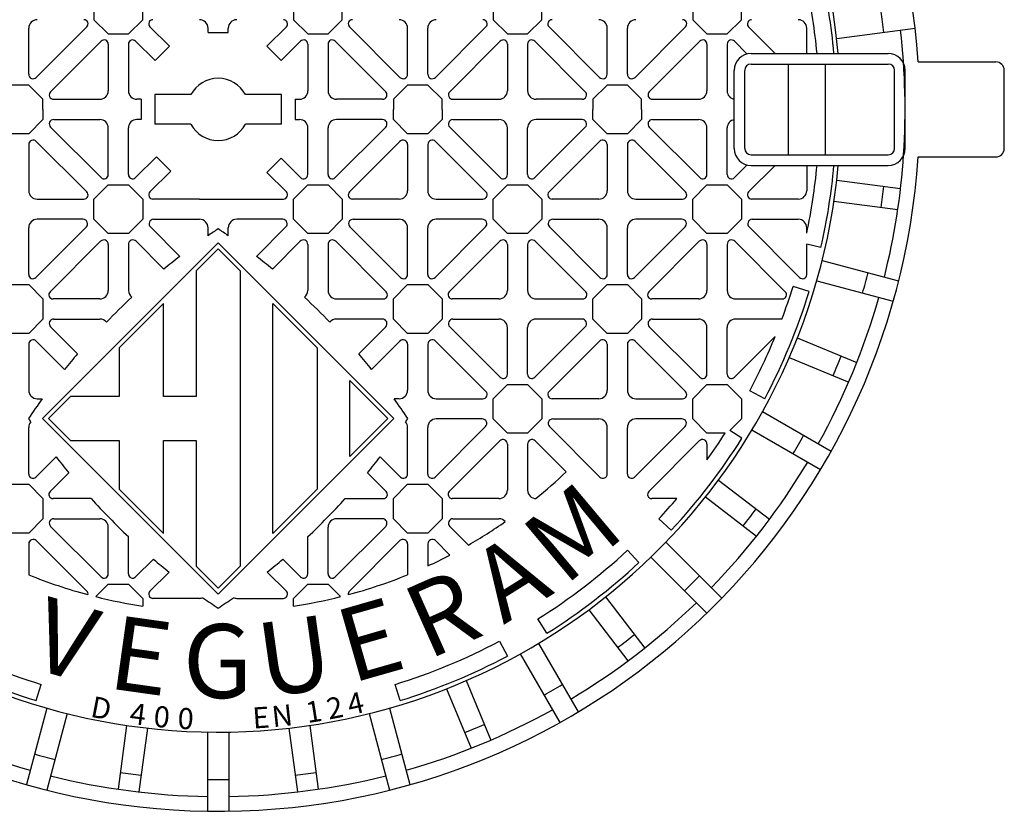
# Model space of a CAD drawing. Units: millimetres. Extents: x 6643.9 to 6656.5, y 3167.9 to 3176.8.
# Drawn here: x 6645.6 to 6646, y 3174.4 to 3174.8 of the extents above; entities that cross this region are included whole.
import ezdxf

# ---------------------------------------------------------------- set-up
doc = ezdxf.new("R2010")
doc.units = ezdxf.units.MM
doc.layers.add('D', color=7, linetype='Continuous')

msp = doc.modelspace()

# ---------------------------------------------------------------- linework, layer by layer
at = {"layer": 'D', "color": 7}
for p, q in [((6645.593068484464, 3174.756145270806), (6645.593068484464, 3174.777485676876)), ((6645.596608557296, 3174.754678924627), (6645.619987953349, 3174.77805832068)), ((6645.658221187748, 3174.769072171845), (6645.649235038913, 3174.77805832068)), ((6645.676154507799, 3174.775530548637), (6645.676154507799, 3174.777485676876)), ((6645.676154507799, 3174.775530548637), (6645.685506947615, 3174.775530548637)), ((6645.685506947615, 3174.775530548637), (6645.685506947615, 3174.777485676876)), ((6645.703440267667, 3174.769072171845), (6645.712426416501, 3174.77805832068)), ((6645.765052898118, 3174.754678924627), (6645.741673502065, 3174.77805832068)), ((6645.768592970951, 3174.756145270806), (6645.768592970951, 3174.777485676876)), ((6645.777945410768, 3174.756145270806), (6645.777945410768, 3174.777485676876)), ((6645.781485483602, 3174.754678924627), (6645.804864879654, 3174.77805832068)), ((6645.85749136127, 3174.754678924627), (6645.834111965218, 3174.77805832068)), ((6645.861031434104, 3174.756145270806), (6645.861031434104, 3174.777485676876)), ((6645.87038387392, 3174.756145270806), (6645.87038387392, 3174.777485676876)), ((6645.873923946754, 3174.754678924627), (6645.897303342806, 3174.77805832068)), ((6645.93885384161, 3174.765754907441), (6645.92655042837, 3174.77805832068)), ((6645.953469897257, 3174.765754907441), (6645.953469897257, 3174.777485676876)), ((6645.96734191784, 3174.772639374628), (6646.003691585054, 3174.777424899104)), ((6645.603221730911, 3174.748065751012), (6645.626601126964, 3174.771445147065)), ((6645.651608014134, 3174.76245899823), (6645.642621865298, 3174.771445147065)), ((6645.710053441282, 3174.76245899823), (6645.719039590116, 3174.771445147065)), ((6645.758439724503, 3174.748065751012), (6645.73506032845, 3174.771445147065)), ((6645.788098657216, 3174.748065751012), (6645.811478053269, 3174.771445147065)), ((6645.850878187655, 3174.748065751012), (6645.827498791603, 3174.771445147065)), ((6645.880537120369, 3174.748065751012), (6645.903916516421, 3174.771445147065)), ((6645.92562749438, 3174.765754907441), (6645.919937254755, 3174.771445147065)), ((6645.629938739639, 3174.770062662628), (6645.629938739639, 3174.748435934657)), ((6645.639284252624, 3174.770062662628), (6645.639284252624, 3174.748435934657)), ((6645.651608014134, 3174.76245899823), (6645.658221187748, 3174.769072171845)), ((6645.703440267667, 3174.769072171845), (6645.710053441282, 3174.76245899823)), ((6645.722377202792, 3174.770062662628), (6645.722377202792, 3174.748435934657)), ((6645.731722715776, 3174.770062662628), (6645.731722715776, 3174.748435934657)), ((6645.814815665944, 3174.770062662628), (6645.814815665944, 3174.748435934657)), ((6645.824161178927, 3174.770062662628), (6645.824161178927, 3174.748435934657)), ((6645.907254129097, 3174.770062662628), (6645.907254129097, 3174.748435934657)), ((6645.91659964208, 3174.770062662628), (6645.91659964208, 3174.748435934657)), ((6645.927665667914, 3174.765754907441), (6645.99120733569, 3174.765754907441)), ((6646.005125745338, 3174.761844650962), (6646.041063105791, 3174.761844650962)), ((6645.919845154956, 3174.721764522057), (6645.919845154956, 3174.757934394484)), ((6645.924732975556, 3174.721764522057), (6645.924732975556, 3174.757934394484)), ((6645.927665667914, 3174.760867086843), (6645.99120733569, 3174.760867086843)), ((6645.944887191221, 3174.760867086843), (6645.944887191221, 3174.718831829699)), ((6645.961923200186, 3174.760867086843), (6645.961923200186, 3174.718831829699)), ((6645.99414002805, 3174.721764522057), (6645.99414002805, 3174.757934394484)), ((6645.999027848648, 3174.721764522057), (6645.999027848648, 3174.757934394484)), ((6646.04497336227, 3174.721764522057), (6646.04497336227, 3174.757934394484)), ((6645.604688077092, 3174.744525678179), (6645.626028483161, 3174.744525678179)), ((6645.645149637341, 3174.744525678179), (6645.643194509103, 3174.744525678179)), ((6645.645149637341, 3174.744525678179), (6645.645149637341, 3174.735173238362)), ((6645.668167512154, 3174.746692407108), (6645.651503804118, 3174.746692407108)), ((6645.651503804118, 3174.746692407108), (6645.651503804118, 3174.733006509433)), ((6645.710157651296, 3174.746692407108), (6645.693493943261, 3174.746692407108)), ((6645.710157651296, 3174.733006509433), (6645.710157651296, 3174.746692407108)), ((6645.716511818075, 3174.744525678179), (6645.718466946313, 3174.744525678179)), ((6645.716511818075, 3174.744525678179), (6645.716511818075, 3174.735173238362)), ((6645.756973378324, 3174.744525678179), (6645.735632972253, 3174.744525678179)), ((6645.789565003395, 3174.744525678179), (6645.810905409466, 3174.744525678179)), ((6645.849411841476, 3174.744525678179), (6645.828071435406, 3174.744525678179)), ((6645.882003466548, 3174.744525678179), (6645.903343872618, 3174.744525678179)), ((6645.604688077092, 3174.735173238362), (6645.626028483161, 3174.735173238362)), ((6645.645149637341, 3174.735173238362), (6645.643194509103, 3174.735173238362)), ((6645.716511818075, 3174.735173238362), (6645.718466946313, 3174.735173238362)), ((6645.756973378324, 3174.735173238362), (6645.735632972253, 3174.735173238362)), ((6645.789565003395, 3174.735173238362), (6645.810905409466, 3174.735173238362)), ((6645.849411841476, 3174.735173238362), (6645.828071435406, 3174.735173238362)), ((6645.882003466548, 3174.735173238362), (6645.903343872618, 3174.735173238362)), ((6645.603221730911, 3174.731633165529), (6645.626601126964, 3174.708253769476)), ((6645.629938739639, 3174.709636253912), (6645.629938739639, 3174.731262981884)), ((6645.639284252624, 3174.709636253912), (6645.639284252624, 3174.731262981884)), ((6645.668167512154, 3174.733006509433), (6645.651503804118, 3174.733006509433)), ((6645.710157651296, 3174.733006509433), (6645.693493943261, 3174.733006509433)), ((6645.722377202792, 3174.709636253912), (6645.722377202792, 3174.731262981884)), ((6645.731722715776, 3174.709636253912), (6645.731722715776, 3174.731262981884)), ((6645.758439724503, 3174.731633165529), (6645.73506032845, 3174.708253769476)), ((6645.788098657216, 3174.731633165529), (6645.811478053269, 3174.708253769476)), ((6645.814815665944, 3174.709636253912), (6645.814815665944, 3174.731262981884)), ((6645.824161178927, 3174.709636253912), (6645.824161178927, 3174.731262981884)), ((6645.850878187655, 3174.731633165529), (6645.827498791603, 3174.708253769476)), ((6645.880537120369, 3174.731633165529), (6645.903916516421, 3174.708253769476)), ((6645.907254129097, 3174.709636253912), (6645.907254129097, 3174.731262981884)), ((6645.91659964208, 3174.709636253912), (6645.91659964208, 3174.731262981884)), ((6645.596608557296, 3174.725019991914), (6645.619987953349, 3174.701640595862)), ((6645.765052898118, 3174.725019991914), (6645.741673502065, 3174.701640595862)), ((6645.781485483602, 3174.725019991914), (6645.804864879654, 3174.701640595862)), ((6645.85749136127, 3174.725019991914), (6645.834111965218, 3174.701640595862)), ((6645.873923946754, 3174.725019991914), (6645.897303342806, 3174.701640595862)), ((6645.593068484464, 3174.723553645734), (6645.593068484464, 3174.702213239665)), ((6645.768592970951, 3174.723553645734), (6645.768592970951, 3174.702213239665)), ((6645.777945410768, 3174.723553645734), (6645.777945410768, 3174.702213239665)), ((6645.861031434104, 3174.723553645734), (6645.861031434104, 3174.702213239665)), ((6645.87038387392, 3174.723553645734), (6645.87038387392, 3174.702213239665)), ((6645.652299256351, 3174.717931160529), (6645.642621865298, 3174.708253769476)), ((6645.652299256351, 3174.717931160529), (6645.658912429966, 3174.711317986914)), ((6645.710053441282, 3174.717239918311), (6645.703440267667, 3174.710626744696)), ((6645.710053441282, 3174.717239918311), (6645.719039590116, 3174.708253769476)), ((6645.927665667914, 3174.718831829699), (6645.99120733569, 3174.718831829699)), ((6646.005125745338, 3174.717854265579), (6646.041063105791, 3174.717854265579)), ((6645.658912429966, 3174.711317986914), (6645.649235038913, 3174.701640595862)), ((6645.92562749438, 3174.7139440091), (6645.919937254755, 3174.708253769476)), ((6645.93885384161, 3174.7139440091), (6645.92655042837, 3174.701640595862)), ((6645.927665667914, 3174.7139440091), (6645.99120733569, 3174.7139440091)), ((6645.953469897257, 3174.7139440091), (6645.953469897257, 3174.702213239665)), ((6645.703440267667, 3174.710626744696), (6645.712426416501, 3174.701640595862)), ((6645.96734191784, 3174.707059541912), (6645.996906394885, 3174.703167304669)), ((6645.596978740941, 3174.698302983186), (6645.618605468913, 3174.698302983186)), ((6645.67224425132, 3174.698302983186), (6645.65061752335, 3174.698302983186)), ((6645.67224425132, 3174.698302983186), (6645.689417204094, 3174.698302983186)), ((6645.689417204094, 3174.698302983186), (6645.711043932066, 3174.698302983186)), ((6645.764682714473, 3174.698302983186), (6645.743055986502, 3174.698302983186)), ((6645.781855667246, 3174.698302983186), (6645.803482395218, 3174.698302983186)), ((6645.857121177625, 3174.698302983186), (6645.835494449653, 3174.698302983186)), ((6645.874294130399, 3174.698302983186), (6645.895920858371, 3174.698302983186)), ((6645.949559640778, 3174.698302983186), (6645.927932912806, 3174.698302983186)), ((6645.966065940618, 3174.697367532682), (6645.995630417663, 3174.693475295438)), ((6645.618315683596, 3174.688950536433), (6645.596975277525, 3174.688950536433)), ((6645.650907308667, 3174.688950536433), (6645.672247714738, 3174.688950536433)), ((6645.710754146749, 3174.688950536433), (6645.689413740678, 3174.688950536433)), ((6645.74334577182, 3174.688950536433), (6645.764686177889, 3174.688950536433)), ((6645.803192609899, 3174.688950536433), (6645.781852203831, 3174.688950536433)), ((6645.835784234972, 3174.688950536433), (6645.857124641041, 3174.688950536433)), ((6645.895631073052, 3174.688950536433), (6645.874290666983, 3174.688950536433)), ((6645.928222698125, 3174.688950536433), (6645.949563104194, 3174.688950536433)), ((6645.593065021047, 3174.663413551983), (6645.593065021047, 3174.685040279955)), ((6645.619782029775, 3174.6854104636), (6645.596402633722, 3174.662031067548)), ((6645.649440962488, 3174.6854104636), (6645.66308648278, 3174.671764943308)), ((6645.676157971215, 3174.681362379772), (6645.676157971215, 3174.685040279955)), ((6645.685503484199, 3174.681362379772), (6645.685503484199, 3174.685040279955)), ((6645.712220492927, 3174.6854104636), (6645.698574972635, 3174.671764943308)), ((6645.741879425641, 3174.6854104636), (6645.765258821693, 3174.662031067548)), ((6645.768596434367, 3174.663413551983), (6645.768596434367, 3174.685040279955)), ((6645.777941947352, 3174.663413551983), (6645.777941947352, 3174.685040279955)), ((6645.80465895608, 3174.6854104636), (6645.781279560028, 3174.662031067548)), ((6645.834317888792, 3174.6854104636), (6645.857697284846, 3174.662031067548)), ((6645.86103489752, 3174.663413551983), (6645.86103489752, 3174.685040279955)), ((6645.870380410504, 3174.663413551983), (6645.870380410504, 3174.685040279955)), ((6645.897097419231, 3174.6854104636), (6645.87371802318, 3174.662031067548)), ((6645.926756351944, 3174.6854104636), (6645.948747810393, 3174.663419005151)), ((6645.953473360672, 3174.682515593506), (6645.953473360672, 3174.685040279955)), ((6645.953473360672, 3174.682515593506), (6645.953473360672, 3174.685040279955)), ((6645.62639520339, 3174.678797289985), (6645.603015807337, 3174.655417893933)), ((6645.629935276223, 3174.677330943805), (6645.629935276223, 3174.655990537736)), ((6645.63928771604, 3174.677330943805), (6645.63928771604, 3174.655990537736)), ((6645.642827788874, 3174.678797289985), (6645.655728923663, 3174.665896155196)), ((6645.718833666542, 3174.678797289985), (6645.705932531753, 3174.665896155196)), ((6645.722373739376, 3174.677330943805), (6645.722373739376, 3174.655990537736)), ((6645.731726179192, 3174.677330943805), (6645.731726179192, 3174.655990537736)), ((6645.735266252026, 3174.678797289985), (6645.758645648079, 3174.655417893933)), ((6645.811272129695, 3174.678797289985), (6645.787892733642, 3174.655417893933)), ((6645.814812202527, 3174.677330943805), (6645.814812202527, 3174.655990537736)), ((6645.824164642345, 3174.677330943805), (6645.824164642345, 3174.655990537736)), ((6645.827704715179, 3174.678797289985), (6645.851084111229, 3174.655417893933)), ((6645.903710592847, 3174.678797289985), (6645.880331196795, 3174.655417893933)), ((6645.907250665679, 3174.677330943805), (6645.907250665679, 3174.655990537736)), ((6645.916603105496, 3174.677330943805), (6645.916603105496, 3174.655990537736)), ((6645.920143178329, 3174.678797289985), (6645.943522574382, 3174.655417893933)), ((6645.953473360672, 3174.663413551983), (6645.953473360672, 3174.677478488123)), ((6645.960044112142, 3174.675975333098), (6645.953473360672, 3174.677478488123)), ((6645.960610831964, 3174.669942849516), (6645.99602488645, 3174.660453682216)), ((6645.948747810393, 3174.663419005151), (6645.950135747997, 3174.662031067548)), ((6645.954573674291, 3174.655559381097), (6645.947099464145, 3174.657860816651)), ((6645.958080709845, 3174.660500305216), (6645.993494764331, 3174.651011137916)), ((6645.626025019745, 3174.652080281257), (6645.604398291773, 3174.652080281257)), ((6645.735636435671, 3174.652080281257), (6645.757263163641, 3174.652080281257)), ((6645.81090194605, 3174.652080281257), (6645.789275218078, 3174.652080281257)), ((6645.828074898822, 3174.652080281257), (6645.849701626794, 3174.652080281257)), ((6645.903340409201, 3174.652080281257), (6645.88171368123, 3174.652080281257)), ((6645.920513361974, 3174.652080281257), (6645.942140089946, 3174.652080281257)), ((6645.604688077092, 3174.64273477521), (6645.626028483161, 3174.64273477521)), ((6645.756973378324, 3174.64273477521), (6645.735632972253, 3174.64273477521)), ((6645.789565003395, 3174.64273477521), (6645.810905409466, 3174.64273477521)), ((6645.849411841476, 3174.64273477521), (6645.828071435406, 3174.64273477521)), ((6645.882003466548, 3174.64273477521), (6645.903343872618, 3174.64273477521)), ((6645.941850304629, 3174.64273477521), (6645.920509898559, 3174.64273477521)), ((6645.603221730911, 3174.639194702376), (6645.615731481361, 3174.626684951927)), ((6645.758439724503, 3174.639194702376), (6645.745929974053, 3174.626684951927)), ((6645.788098657216, 3174.639194702376), (6645.811478053269, 3174.615815306324)), ((6645.814815665944, 3174.61719779076), (6645.814815665944, 3174.638824518731)), ((6645.824161178927, 3174.61719779076), (6645.824161178927, 3174.638824518731)), ((6645.850878187655, 3174.639194702376), (6645.827498791603, 3174.615815306324)), ((6645.880537120369, 3174.639194702376), (6645.903916516421, 3174.615815306324)), ((6645.907254129097, 3174.61719779076), (6645.907254129097, 3174.638824518731)), ((6645.91659964208, 3174.61719779076), (6645.91659964208, 3174.638824518731)), ((6645.938839280778, 3174.634717332347), (6645.919937254755, 3174.615815306324)), ((6645.949092630935, 3174.634022278577), (6645.976642337728, 3174.622610816384)), ((6645.593068484464, 3174.631115182582), (6645.593068484464, 3174.609774776512)), ((6645.596608557296, 3174.632581528761), (6645.609729826792, 3174.619460259265)), ((6645.765052898118, 3174.632581528761), (6645.751931628622, 3174.619460259265)), ((6645.768592970951, 3174.631115182582), (6645.768592970951, 3174.609774776512)), ((6645.777945410768, 3174.631115182582), (6645.777945410768, 3174.609774776512)), ((6645.781485483602, 3174.632581528761), (6645.804864879654, 3174.609202132709)), ((6645.85749136127, 3174.632581528761), (6645.834111965218, 3174.609202132709)), ((6645.861031434104, 3174.631115182582), (6645.861031434104, 3174.609774776512)), ((6645.87038387392, 3174.631115182582), (6645.87038387392, 3174.609774776512)), ((6645.873923946754, 3174.632581528761), (6645.897303342806, 3174.609202132709)), ((6645.945351655009, 3174.624990763759), (6645.972901361802, 3174.613579301566)), ((6645.933998306695, 3174.605886049595), (6645.927085881331, 3174.609543753586)), ((6645.596978740941, 3174.605864520034), (6645.599354357686, 3174.605864520034)), ((6645.764682714473, 3174.605864520034), (6645.76230709773, 3174.605864520034)), ((6645.781855667246, 3174.605864520034), (6645.803482395218, 3174.605864520034)), ((6645.857121177625, 3174.605864520034), (6645.835494449653, 3174.605864520034)), ((6645.874294130399, 3174.605864520034), (6645.895920858371, 3174.605864520034)), ((6645.932984394367, 3174.599912440024), (6645.964735766989, 3174.581580776493)), ((6645.593065021047, 3174.570975088831), (6645.593065021047, 3174.592601816802)), ((6645.768596434367, 3174.570975088831), (6645.768596434367, 3174.592601816802)), ((6645.777941947352, 3174.570975088831), (6645.777941947352, 3174.592601816802)), ((6645.80465895608, 3174.592972000447), (6645.781279560028, 3174.569592604395)), ((6645.803192609899, 3174.596512073281), (6645.781852203831, 3174.596512073281)), ((6645.834317888792, 3174.592972000447), (6645.857697284846, 3174.569592604395)), ((6645.835784234972, 3174.596512073281), (6645.857124641041, 3174.596512073281)), ((6645.86103489752, 3174.570975088831), (6645.86103489752, 3174.592601816802)), ((6645.870380410504, 3174.570975088831), (6645.870380410504, 3174.592601816802)), ((6645.897097419231, 3174.592972000447), (6645.87371802318, 3174.569592604395)), ((6645.895631073052, 3174.596512073281), (6645.874290666983, 3174.596512073281)), ((6645.923430232291, 3174.58758160779), (6645.91781206353, 3174.591107857699)), ((6645.928096573769, 3174.591446486409), (6645.959847946391, 3174.573114822879)), ((6645.811272129695, 3174.586358826833), (6645.787892733642, 3174.56297943078)), ((6645.814812202527, 3174.584892480653), (6645.814812202527, 3174.563552074584)), ((6645.824164642345, 3174.584892480653), (6645.824164642345, 3174.563552074584)), ((6645.827704715179, 3174.586358826833), (6645.842004785956, 3174.572058756054)), ((6645.903710592847, 3174.586358826833), (6645.880331196795, 3174.56297943078)), ((6645.907250665679, 3174.584892480653), (6645.907250665679, 3174.577506644917)), ((6645.605773430287, 3174.578963400959), (6645.596402633722, 3174.569592604395)), ((6645.755888025129, 3174.578963400959), (6645.765258821693, 3174.569592604395)), ((6645.611642213553, 3174.571605836995), (6645.603015807337, 3174.56297943078)), ((6645.750019241863, 3174.571605836995), (6645.758645648079, 3174.56297943078)), ((6645.912561738651, 3174.568196962651), (6645.936219208201, 3174.550043947798)), ((6645.621981029475, 3174.559641818105), (6645.604398291773, 3174.559641818105)), ((6645.739680425941, 3174.559641818105), (6645.757263163641, 3174.559641818105)), ((6645.81090194605, 3174.559641818105), (6645.789275218078, 3174.559641818105)), ((6645.893307511817, 3174.559641818105), (6645.88171368123, 3174.559641818105)), ((6645.906610705346, 3174.560441425054), (6645.930268174896, 3174.542288410201)), ((6645.604688077092, 3174.550296312058), (6645.626028483161, 3174.550296312058)), ((6645.756973378324, 3174.550296312058), (6645.735632972253, 3174.550296312058)), ((6645.789565003395, 3174.550296312058), (6645.810905409466, 3174.550296312058)), ((6645.89069954912, 3174.544926151009), (6645.884969342391, 3174.550248289091)), ((6645.603221730911, 3174.546756239224), (6645.626601126964, 3174.523376843172)), ((6645.629938739639, 3174.524759327608), (6645.629938739639, 3174.546386055579)), ((6645.731722715776, 3174.524759327608), (6645.731722715776, 3174.546386055579)), ((6645.758439724503, 3174.546756239224), (6645.73506032845, 3174.523376843172)), ((6645.788098657216, 3174.546756239224), (6645.79673843214, 3174.5381164643)), ((6645.593068484464, 3174.53867671943), (6645.593068484464, 3174.524376523859)), ((6645.596608557296, 3174.540143065609), (6645.619987953349, 3174.516763669557)), ((6645.639284252624, 3174.524759327608), (6645.639284252624, 3174.542005796655)), ((6645.722377202792, 3174.524759327608), (6645.722377202792, 3174.542005796655)), ((6645.765052898118, 3174.540143065609), (6645.741673502065, 3174.516763669557)), ((6645.768592970951, 3174.53867671943), (6645.768592970951, 3174.524376523859)), ((6645.777945410768, 3174.53867671943), (6645.777945410768, 3174.528426812518)), ((6645.781485483602, 3174.540143065609), (6645.788188916524, 3174.533439632688)), ((6645.88817410109, 3174.539418507069), (6645.914098988276, 3174.513493619882)), ((6645.875754034969, 3174.529980636859), (6645.870431896887, 3174.535710843587)), ((6645.65085338823, 3174.531608366103), (6645.642621865298, 3174.523376843172)), ((6645.710808067186, 3174.531608366103), (6645.719039590116, 3174.523376843172)), ((6645.881261678909, 3174.532506084888), (6645.907186566095, 3174.506581197702)), ((6645.658078076074, 3174.525606706718), (6645.649235038913, 3174.516763669557)), ((6645.703583379342, 3174.525606706718), (6645.712426416501, 3174.516763669557)), ((6645.67224425132, 3174.513426056882), (6645.65061752335, 3174.513426056882)), ((6645.689417204094, 3174.513426056882), (6645.711043932066, 3174.513426056882)), ((6645.860238760924, 3174.514069480631), (6645.878391775777, 3174.490412011081)), ((6645.852483223327, 3174.508118447327), (6645.87063623818, 3174.484460977777)), ((6645.833098578189, 3174.497249953686), (6645.828941094216, 3174.503873830944)), ((6645.811136432392, 3174.493594304648), (6645.814794136382, 3174.486681879283)), ((6645.829233699569, 3174.49258361221), (6645.847565363099, 3174.460832239587)), ((6645.820767745954, 3174.487695791611), (6645.839099409484, 3174.455944418989)), ((6645.795689422219, 3174.475328530969), (6645.807100884413, 3174.447778824176)), ((6645.596540650533, 3174.466106511687), (6645.598842086089, 3174.473580721832)), ((6645.765120804881, 3174.466106511687), (6645.762819369327, 3174.473580721832)), ((6645.7866579074, 3174.471587555042), (6645.798069369594, 3174.44403784825)), ((6645.601481574653, 3174.462599476134), (6645.591992407353, 3174.427185421647)), ((6645.760179880763, 3174.462599476134), (6645.769669048062, 3174.427185421647)), ((6645.610924118953, 3174.460069354014), (6645.601434951652, 3174.424655299528)), ((6645.750737336462, 3174.460069354014), (6645.760226503762, 3174.424655299528)), ((6645.638348802118, 3174.454614245361), (6645.634456564876, 3174.425049768315)), ((6645.648040811349, 3174.453338268139), (6645.644148574107, 3174.423773791093)), ((6645.67594290711, 3174.451509468163), (6645.67594290711, 3174.414846141102)), ((6645.685718548306, 3174.451509468163), (6645.685718548306, 3174.414846141102)), ((6645.713620644066, 3174.453338268139), (6645.717512881309, 3174.423773791093)), ((6645.723312653296, 3174.454614245361), (6645.72720489054, 3174.425049768315))]:
    msp.add_line(p, q, dxfattribs=at)
at = {"layer": 'D', "color": 7, "ltscale": 0.5}
for p, q in [((6645.680830930647, 3174.678113356688), (6645.599422977346, 3174.596724181398)), ((6645.680830727708, 3174.675348503797), (6645.670574320477, 3174.665094462366)), ((6645.691084124041, 3174.665094462366), (6645.680830727708, 3174.675348503797)), ((6645.762225471317, 3174.59671369504), (6645.680830930647, 3174.678113356688)), ((6645.670574320477, 3174.665094462366), (6645.670574320477, 3174.606970000374)), ((6645.691084124041, 3174.665094462366), (6645.691084124041, 3174.528334390668)), ((6645.655462034556, 3174.649981316189), (6645.634952177226, 3174.629470437305)), ((6645.655462034556, 3174.606970000374), (6645.655462034556, 3174.649981316189)), ((6645.706196625026, 3174.543447751909), (6645.706196625026, 3174.649981316189)), ((6645.706196625026, 3174.649981316189), (6645.726706482354, 3174.629470437305)), ((6645.634952177226, 3174.629470437305), (6645.634952177226, 3174.606970000374)), ((6645.726706482354, 3174.629470437305), (6645.726706482354, 3174.563958630793)), ((6645.741818929573, 3174.57907177697), (6645.741818929573, 3174.614357076064)), ((6645.741818929573, 3174.614357076064), (6645.759453971537, 3174.596707625115)), ((6645.612452815616, 3174.606970000374), (6645.602204473147, 3174.596707625115)), ((6645.634952177226, 3174.606970000374), (6645.612452815616, 3174.606970000374)), ((6645.670574320477, 3174.606970000374), (6645.655462034556, 3174.606970000374)), ((6645.599422977346, 3174.596724181398), (6645.680830320904, 3174.515315130615)), ((6645.602204473147, 3174.596707625115), (6645.612452815616, 3174.586459067724)), ((6645.680830320904, 3174.515315130615), (6645.762225471317, 3174.59671369504)), ((6645.759453971537, 3174.596707625115), (6645.741818929573, 3174.57907177697)), ((6645.612452815616, 3174.586459067724), (6645.634952177226, 3174.586459067724)), ((6645.634952177226, 3174.586459067724), (6645.634952177226, 3174.563958630793)), ((6645.655462034556, 3174.586459067724), (6645.670574320477, 3174.586459067724)), ((6645.655462034556, 3174.543447751909), (6645.655462034556, 3174.586459067724)), ((6645.670574320477, 3174.586459067724), (6645.670574320477, 3174.528334390668)), ((6645.634952177226, 3174.563958630793), (6645.655462034556, 3174.543447751909)), ((6645.726706482354, 3174.563958630793), (6645.706196625026, 3174.543447751909)), ((6645.670574320477, 3174.528334390668), (6645.680830727708, 3174.51808056427)), ((6645.680830727708, 3174.51808056427), (6645.691084124041, 3174.528334390668))]:
    msp.add_line(p, q, dxfattribs=at)
at = {"layer": 'D', "color": 7}
for points in [[(6645.629935276222, 3174.797361553723), (6645.623322102609, 3174.790748380108), (6645.623322102609, 3174.781395940291), (6645.629935276222, 3174.774782766676), (6645.63928771604, 3174.774782766676), (6645.645900889655, 3174.781395940291), (6645.645900889655, 3174.790748380108), (6645.63928771604, 3174.797361553723)], [(6645.722373739376, 3174.797361553723), (6645.715760565759, 3174.790748380108), (6645.715760565759, 3174.781395940291), (6645.722373739376, 3174.774782766676), (6645.73172617919, 3174.774782766676), (6645.738339352807, 3174.781395940291), (6645.738339352807, 3174.790748380108), (6645.73172617919, 3174.797361553723)], [(6645.814812202527, 3174.797361553723), (6645.808199028912, 3174.790748380108), (6645.808199028912, 3174.781395940291), (6645.814812202527, 3174.774782766676), (6645.824164642345, 3174.774782766676), (6645.830777815958, 3174.781395940291), (6645.830777815958, 3174.790748380108), (6645.824164642345, 3174.797361553723)], [(6645.907250665679, 3174.797361553723), (6645.900637492065, 3174.790748380108), (6645.900637492065, 3174.781395940291), (6645.907250665679, 3174.774782766676), (6645.916603105496, 3174.774782766676), (6645.92321627911, 3174.781395940291), (6645.92321627911, 3174.790748380108), (6645.916603105496, 3174.797361553723)], [(6645.629935276222, 3174.682337362819), (6645.623322102609, 3174.688950536434), (6645.623322102609, 3174.69830297625), (6645.629935276222, 3174.704916149865), (6645.63928771604, 3174.704916149865), (6645.645900889655, 3174.69830297625), (6645.645900889655, 3174.688950536434), (6645.63928771604, 3174.682337362819)], [(6645.722373739376, 3174.682337362819), (6645.715760565759, 3174.688950536434), (6645.715760565759, 3174.69830297625), (6645.722373739376, 3174.704916149865), (6645.73172617919, 3174.704916149865), (6645.738339352807, 3174.69830297625), (6645.738339352807, 3174.688950536434), (6645.73172617919, 3174.682337362819)], [(6645.814812202527, 3174.682337362819), (6645.808199028912, 3174.688950536434), (6645.808199028912, 3174.69830297625), (6645.814812202527, 3174.704916149865), (6645.824164642345, 3174.704916149865), (6645.830777815958, 3174.69830297625), (6645.830777815958, 3174.688950536434), (6645.824164642345, 3174.682337362819)], [(6645.907250665679, 3174.682337362819), (6645.900637492065, 3174.688950536434), (6645.900637492065, 3174.69830297625), (6645.907250665679, 3174.704916149865), (6645.916603105496, 3174.704916149865), (6645.92321627911, 3174.69830297625), (6645.92321627911, 3174.688950536434), (6645.916603105496, 3174.682337362819)], [(6645.583716044646, 3174.636121601595), (6645.577102871031, 3174.64273477521), (6645.577102871031, 3174.652087215026), (6645.583716044646, 3174.658700388641), (6645.593068484462, 3174.658700388641), (6645.599681658077, 3174.652087215026), (6645.599681658077, 3174.64273477521), (6645.593068484462, 3174.636121601595)], [(6645.768592970951, 3174.636121601595), (6645.761979797337, 3174.64273477521), (6645.761979797337, 3174.652087215026), (6645.768592970951, 3174.658700388641), (6645.777945410768, 3174.658700388641), (6645.784558584382, 3174.652087215026), (6645.784558584382, 3174.64273477521), (6645.777945410768, 3174.636121601595)], [(6645.861031434104, 3174.636121601595), (6645.854418260489, 3174.64273477521), (6645.854418260489, 3174.652087215026), (6645.861031434104, 3174.658700388641), (6645.87038387392, 3174.658700388641), (6645.876997047535, 3174.652087215026), (6645.876997047535, 3174.64273477521), (6645.87038387392, 3174.636121601595)], [(6645.814812202527, 3174.589898899666), (6645.808199028912, 3174.596512073281), (6645.808199028912, 3174.605864513098), (6645.814812202527, 3174.612477686713), (6645.824164642345, 3174.612477686713), (6645.830777815958, 3174.605864513098), (6645.830777815958, 3174.596512073281), (6645.824164642345, 3174.589898899666)], [(6645.583716044646, 3174.543683138443), (6645.577102871031, 3174.550296312058), (6645.577102871031, 3174.559648751874), (6645.583716044646, 3174.566261925489), (6645.593068484462, 3174.566261925489), (6645.599681658077, 3174.559648751874), (6645.599681658077, 3174.550296312058), (6645.593068484462, 3174.543683138443)], [(6645.768592970951, 3174.543683138443), (6645.761979797337, 3174.550296312058), (6645.761979797337, 3174.559648751874), (6645.768592970951, 3174.566261925489), (6645.777945410768, 3174.566261925489), (6645.784558584382, 3174.559648751874), (6645.784558584382, 3174.550296312058), (6645.777945410768, 3174.543683138443)]]:
    msp.add_lwpolyline(points, close=True, dxfattribs=at)
for points in [[(6645.599681658077, 3174.739849458271), (6645.599681658077, 3174.744525678179), (6645.593068484462, 3174.751138851794), (6645.583716044646, 3174.751138851794), (6645.577102871031, 3174.744525678179), (6645.577102871031, 3174.739849458271)], [(6645.784558584382, 3174.739849458271), (6645.784558584382, 3174.744525678179), (6645.777945410768, 3174.751138851794), (6645.768592970951, 3174.751138851794), (6645.761979797337, 3174.744525678179), (6645.761979797337, 3174.739849458271)], [(6645.876997047535, 3174.739849458271), (6645.876997047535, 3174.744525678179), (6645.87038387392, 3174.751138851794), (6645.861031434104, 3174.751138851794), (6645.854418260489, 3174.744525678179), (6645.854418260489, 3174.739849458271)], [(6645.599681658077, 3174.739849458271), (6645.599681658077, 3174.735173238363), (6645.593068484462, 3174.728560064748), (6645.583716044646, 3174.728560064748), (6645.577102871031, 3174.735173238363), (6645.577102871031, 3174.739849458271)], [(6645.784558584382, 3174.739849458271), (6645.784558584382, 3174.735173238363), (6645.777945410768, 3174.728560064748), (6645.768592970951, 3174.728560064748), (6645.761979797337, 3174.735173238363), (6645.761979797337, 3174.739849458271)], [(6645.876997047535, 3174.739849458271), (6645.876997047535, 3174.735173238363), (6645.87038387392, 3174.728560064748), (6645.861031434104, 3174.728560064748), (6645.854418260489, 3174.735173238363), (6645.854418260489, 3174.739849458271)], [(6645.915641305266, 3174.589898899666), (6645.907250665679, 3174.589898899666), (6645.900637492065, 3174.596512073281), (6645.900637492065, 3174.605864513098), (6645.907250665679, 3174.612477686713), (6645.916603105496, 3174.612477686713), (6645.92321627911, 3174.605864513098), (6645.92321627911, 3174.596512073281), (6645.91781206353, 3174.5911078577)], [(6645.624106153746, 3174.514210101083), (6645.629935276222, 3174.52003922356), (6645.63928771604, 3174.52003922356), (6645.645900889655, 3174.513426049945), (6645.645900889655, 3174.509826191585)], [(6645.715760565759, 3174.509826191585), (6645.715760565759, 3174.513426049945), (6645.722373739376, 3174.52003922356), (6645.73172617919, 3174.52003922356), (6645.737555301668, 3174.514210101083)]]:
    msp.add_lwpolyline(points, dxfattribs=at)
for centre, radius, start, end in [((6645.680830727708, 3174.73984945827), 0.3250400697774254, 3.880123119481525, 175.0828996644718), ((6645.680830727708, 3174.73984945827), 0.2883814152912496, 5.153856445999129, 187.5000000000022), ((6645.680830727708, 3174.73984945827), 0.2864262870519869, 5.18913252724174, 12.88551695292399), ((6645.680830727708, 3174.73984945827), 0.278605774094936, 5.335209024467966, 11.87566106486276), ((6645.680830727708, 3174.73984945827), 0.3103766079829551, 6.597666960506054, 8.402333039490415), ((6645.596978740941, 3174.777485676876), 0.003910256478525418, 90, 180), ((6645.618605468913, 3174.779440805115), 0.001955128239262709, 315.0000000000092, 90), ((6645.65061752335, 3174.779440805115), 0.001955128239262709, 90, 224.9999999999908), ((6645.67224425132, 3174.777485676876), 0.003910256478525418, 0, 90), ((6645.689417204094, 3174.777485676876), 0.003910256478525418, 90, 180), ((6645.711043932066, 3174.779440805115), 0.001955128239262709, 315.0000000000092, 90), ((6645.743055986502, 3174.779440805115), 0.001955128239262709, 90, 224.9999999999908), ((6645.764682714473, 3174.777485676876), 0.003910256478525418, 0, 90), ((6645.781855667246, 3174.777485676876), 0.003910256478525418, 90, 180), ((6645.803482395218, 3174.779440805115), 0.001955128239262709, 315.0000000000092, 90), ((6645.835494449653, 3174.779440805115), 0.001955128239262709, 90, 224.9999999999908), ((6645.857121177625, 3174.777485676876), 0.003910256478525418, 0, 90), ((6645.874294130399, 3174.777485676876), 0.003910256478525418, 90, 180), ((6645.895920858371, 3174.779440805115), 0.001955128239262709, 315.0000000000092, 90), ((6645.927932912806, 3174.779440805115), 0.001955128239262709, 90, 224.9999999999908), ((6645.949559640778, 3174.777485676876), 0.003910256478525418, 0, 90), ((6645.680830727708, 3174.73984945827), 0.3181971209400059, 345.8801541167763, 6.619845883215406), ((6645.627983611401, 3174.770062662628), 0.001955128239262709, 0, 135.0000000000092), ((6645.641239380862, 3174.770062662628), 0.001955128239262709, 44.99999999999079, 180), ((6645.720422074552, 3174.770062662628), 0.001955128239262709, 0, 135.0000000000092), ((6645.733677844015, 3174.770062662628), 0.001955128239262709, 44.99999999999079, 180), ((6645.812860537704, 3174.770062662628), 0.001955128239262709, 0, 135.0000000000092), ((6645.826116307167, 3174.770062662628), 0.001955128239262709, 44.99999999999079, 180), ((6645.905299000857, 3174.770062662628), 0.001955128239262709, 0, 135.0000000000092), ((6645.91855477032, 3174.770062662628), 0.001955128239262709, 44.99999999999079, 180), ((6645.927665667914, 3174.757934394484), 0.007820512957050836, 90, 180), ((6645.99120733569, 3174.757934394484), 0.007820512957050836, 0, 90), ((6646.041063105791, 3174.757934394484), 0.003910256478525418, 0, 90), ((6645.927665667914, 3174.757934394484), 0.002932692358894064, 90, 180), ((6645.99120733569, 3174.757934394484), 0.002932692358894064, 0, 90), ((6645.680830727708, 3174.73984945827), 0.3181971209400059, 0.8801541167796939, 3.651427831475747), ((6645.595142211117, 3174.756145270806), 0.002073726654108102, 180, 315.0000000000092), ((6645.680830727708, 3174.73984945827), 0.01439385205418989, 28.38590199192832, 151.6140980080717), ((6645.766519244298, 3174.756145270806), 0.002073726654108102, 224.9999999999908, 359.9999999999968), ((6645.780019137423, 3174.756145270806), 0.002073726654108102, 180, 315.0000000000092), ((6645.858957707449, 3174.756145270806), 0.002073726654108102, 224.9999999999908, 359.9999999999968), ((6645.872457600575, 3174.756145270806), 0.002073726654108102, 180, 315.0000000000092), ((6645.604688077092, 3174.746599404833), 0.002073726654107795, 135.0000000000092, 270), ((6645.626028483161, 3174.748435934657), 0.003910256478525418, 270, 0), ((6645.643194509103, 3174.748435934657), 0.003910256478525418, 180, 270), ((6645.718466946313, 3174.748435934657), 0.003910256478525418, 270, 0), ((6645.735632972253, 3174.748435934657), 0.003910256478525418, 180, 270), ((6645.756973378324, 3174.746599404833), 0.002073726654107795, 270, 44.99999999999079), ((6645.789565003395, 3174.746599404833), 0.002073726654107795, 135.0000000000092, 270), ((6645.810905409466, 3174.748435934657), 0.003910256478525418, 270, 0), ((6645.828071435406, 3174.748435934657), 0.003910256478525418, 180, 270), ((6645.849411841476, 3174.746599404833), 0.002073726654107795, 270, 44.99999999999079), ((6645.882003466548, 3174.746599404833), 0.002073726654107795, 135.0000000000092, 270), ((6645.903343872618, 3174.748435934657), 0.003910256478525418, 270, 0), ((6645.920509898559, 3174.748435934657), 0.003910256478525418, 180, 260.2121809432818), ((6645.604688077092, 3174.733099511708), 0.002073726654107795, 90, 224.9999999999908), ((6645.626028483161, 3174.731262981884), 0.003910256478525418, 0, 90), ((6645.643194509103, 3174.731262981884), 0.003910256478525418, 90, 180), ((6645.718466946313, 3174.731262981884), 0.003910256478525418, 0, 90), ((6645.735632972253, 3174.731262981884), 0.003910256478525418, 90, 180), ((6645.756973378324, 3174.733099511708), 0.002073726654107795, 315.0000000000092, 90), ((6645.789565003395, 3174.733099511708), 0.002073726654107795, 90, 224.9999999999908), ((6645.810905409466, 3174.731262981884), 0.003910256478525418, 0, 90), ((6645.828071435406, 3174.731262981884), 0.003910256478525418, 90, 180), ((6645.849411841476, 3174.733099511708), 0.002073726654107795, 315.0000000000092, 90), ((6645.882003466548, 3174.733099511708), 0.002073726654107795, 90, 224.9999999999908), ((6645.903343872618, 3174.731262981884), 0.003910256478525418, 0, 90), ((6645.920509898559, 3174.731262981884), 0.003910256478525418, 99.7878190567182, 180), ((6645.680830727708, 3174.73984945827), 0.01439385205418989, 208.3859019919283, 331.6140980080717), ((6645.595142211117, 3174.723553645734), 0.002073726654108102, 44.99999999999079, 179.9999999999968), ((6645.766519244298, 3174.723553645734), 0.002073726654108102, 0, 135.0000000000092), ((6645.780019137423, 3174.723553645734), 0.002073726654108102, 44.99999999999079, 179.9999999999968), ((6645.858957707449, 3174.723553645734), 0.002073726654108102, 0, 135.0000000000092), ((6645.872457600575, 3174.723553645734), 0.002073726654108102, 44.99999999999079, 179.9999999999968), ((6645.927665667914, 3174.721764522057), 0.007820512957050836, 180, 270), ((6645.927665667914, 3174.721764522057), 0.002932692358894064, 180, 270), ((6645.99120733569, 3174.721764522057), 0.007820512957050836, 270, 0), ((6645.99120733569, 3174.721764522057), 0.002932692358894064, 270, 0), ((6646.041063105791, 3174.721764522057), 0.003910256478525418, 270, 0), ((6645.680830727708, 3174.73984945827), 0.3250400697774254, 184.9171003355281, 356.1198768805184), ((6645.680830727708, 3174.73984945827), 0.2883814152912496, 187.5000000000022, 354.8461435540008), ((6645.680830727708, 3174.73984945827), 0.278605774094936, 348.1243389351372, 354.6647909755321), ((6645.680830727708, 3174.73984945827), 0.2864262870519869, 347.114483047076, 354.8108674727583), ((6645.627983611401, 3174.709636253912), 0.001955128239262709, 224.9999999999908, 0), ((6645.641239380862, 3174.709636253912), 0.001955128239262709, 180, 315.0000000000092), ((6645.720422074552, 3174.709636253912), 0.001955128239262709, 224.9999999999908, 0), ((6645.733677844015, 3174.709636253912), 0.001955128239262709, 180, 315.0000000000092), ((6645.812860537704, 3174.709636253912), 0.001955128239262709, 224.9999999999908, 0), ((6645.826116307167, 3174.709636253912), 0.001955128239262709, 180, 315.0000000000092), ((6645.905299000857, 3174.709636253912), 0.001955128239262709, 224.9999999999908, 0), ((6645.91855477032, 3174.709636253912), 0.001955128239262709, 180, 315.0000000000092), ((6645.596978740941, 3174.702213239665), 0.003910256478525418, 180, 270), ((6645.764682714473, 3174.702213239665), 0.003910256478525418, 270, 0), ((6645.781855667246, 3174.702213239665), 0.003910256478525418, 180, 270), ((6645.857121177625, 3174.702213239665), 0.003910256478525418, 270, 0), ((6645.874294130399, 3174.702213239665), 0.003910256478525418, 180, 270), ((6645.949559640778, 3174.702213239665), 0.003910256478525418, 270, 0), ((6645.680830727708, 3174.73984945827), 0.3103766079829551, 351.5976669605096, 353.402333039494), ((6645.618605468913, 3174.700258111425), 0.001955128239262709, 270, 44.99999999999079), ((6645.65061752335, 3174.700258111425), 0.001955128239262709, 135.0000000000092, 270), ((6645.711043932066, 3174.700258111425), 0.001955128239262709, 270, 44.99999999999079), ((6645.743055986502, 3174.700258111425), 0.001955128239262709, 135.0000000000092, 270), ((6645.803482395218, 3174.700258111425), 0.001955128239262709, 270, 44.99999999999079), ((6645.835494449653, 3174.700258111425), 0.001955128239262709, 135.0000000000092, 270), ((6645.895920858371, 3174.700258111425), 0.001955128239262709, 270, 44.99999999999079), ((6645.927932912806, 3174.700258111425), 0.001955128239262709, 135.0000000000092, 270), ((6645.596975277525, 3174.685040279955), 0.003910256478525418, 90, 180), ((6645.618315683596, 3174.686876809779), 0.002073726654107795, 315.0000000000092, 90), ((6645.650907308667, 3174.686876809779), 0.002073726654107795, 90, 224.9999999999908), ((6645.672247714738, 3174.685040279955), 0.003910256478525418, 0, 90), ((6645.689413740678, 3174.685040279955), 0.003910256478525418, 90, 180), ((6645.710754146749, 3174.686876809779), 0.002073726654107795, 315.0000000000092, 90), ((6645.74334577182, 3174.686876809779), 0.002073726654107795, 90, 224.9999999999908), ((6645.764686177889, 3174.685040279955), 0.003910256478525418, 0, 90), ((6645.781852203831, 3174.685040279955), 0.003910256478525418, 90, 180), ((6645.803192609899, 3174.686876809779), 0.002073726654107795, 315.0000000000092, 90), ((6645.835784234972, 3174.686876809779), 0.002073726654107795, 90, 224.9999999999908), ((6645.857124641041, 3174.685040279955), 0.003910256478525418, 0, 90), ((6645.874290666983, 3174.685040279955), 0.003910256478525418, 90, 180), ((6645.895631073052, 3174.686876809779), 0.002073726654107795, 315.0000000000092, 90), ((6645.928222698125, 3174.686876809779), 0.002073726654107795, 90, 224.9999999999908), ((6645.949563104194, 3174.685040279955), 0.003910256478525418, 0, 90), ((6645.949563104194, 3174.685040279955), 0.003910256478525418, 0, 90), ((6645.627861549568, 3174.677330943805), 0.002073726654108102, 0, 135.0000000000092), ((6645.641361442693, 3174.677330943805), 0.002073726654108102, 44.99999999999079, 179.9999999999968), ((6645.720300012721, 3174.677330943805), 0.002073726654108102, 0, 135.0000000000092), ((6645.733799905845, 3174.677330943805), 0.002073726654108102, 44.99999999999079, 179.9999999999968), ((6645.812738475874, 3174.677330943805), 0.002073726654108102, 0, 135.0000000000092), ((6645.826238368998, 3174.677330943805), 0.002073726654108102, 44.99999999999079, 179.9999999999968), ((6645.905176939026, 3174.677330943805), 0.002073726654108102, 0, 135.0000000000092), ((6645.918676832151, 3174.677330943805), 0.002073726654108102, 44.99999999999079, 179.9999999999968), ((6645.595020149287, 3174.663413551983), 0.001955128239262709, 180, 315.0000000000092), ((6645.766641306129, 3174.663413551983), 0.001955128239262709, 224.9999999999908, 0), ((6645.77989707559, 3174.663413551983), 0.001955128239262709, 180, 315.0000000000092), ((6645.859079769281, 3174.663413551983), 0.001955128239262709, 224.9999999999908, 0), ((6645.872335538743, 3174.663413551983), 0.001955128239262709, 180, 315.0000000000092), ((6645.951518232434, 3174.663413551983), 0.001955128239262709, 224.9999999999908, 0), ((6645.680830727708, 3174.73984945827), 0.3103766079829551, 344.0976669605095, 345.9023330394918), ((6645.680830727708, 3174.73984945827), 0.278605774094936, 339.5992349080064, 342.8855169529197), ((6645.604398291773, 3174.654035409496), 0.001955128239262709, 135.0000000000092, 270), ((6645.626025019745, 3174.655990537736), 0.003910256478525418, 270, 0), ((6645.643197972518, 3174.655990537736), 0.003910256478525418, 180, 232.9521653196738), ((6645.718463482897, 3174.655990537736), 0.003910256478525418, 307.0478346803244, 0), ((6645.735636435671, 3174.655990537736), 0.003910256478525418, 180, 270), ((6645.757263163641, 3174.654035409496), 0.001955128239262709, 270, 44.99999999999079), ((6645.789275218078, 3174.654035409496), 0.001955128239262709, 135.0000000000092, 270), ((6645.81090194605, 3174.655990537736), 0.003910256478525418, 270, 0), ((6645.828074898822, 3174.655990537736), 0.003910256478525418, 180, 270), ((6645.849701626794, 3174.654035409496), 0.001955128239262709, 270, 44.99999999999079), ((6645.88171368123, 3174.654035409496), 0.001955128239262709, 135.0000000000092, 270), ((6645.903340409201, 3174.655990537736), 0.003910256478525418, 270, 0), ((6645.920513361974, 3174.655990537736), 0.003910256478525418, 180, 270), ((6645.680830727708, 3174.73984945827), 0.2864262870519869, 332.114483047079, 342.8855169529197), ((6645.942140089946, 3174.654035409496), 0.001955128239262709, 270, 44.99999999999079), ((6645.680830727708, 3174.73984945827), 0.3181971209400059, 330.8801541167848, 344.1198458832131), ((6645.604688077092, 3174.640661048556), 0.002073726654107795, 90, 224.9999999999908), ((6645.626028483161, 3174.638824518731), 0.003910256478525418, 39.42939025629126, 90), ((6645.735632972253, 3174.638824518731), 0.003910256478525418, 90, 140.5706097437117), ((6645.756973378324, 3174.640661048556), 0.002073726654107795, 315.0000000000092, 90), ((6645.789565003395, 3174.640661048556), 0.002073726654107795, 90, 224.9999999999908), ((6645.810905409466, 3174.638824518731), 0.003910256478525418, 0, 90), ((6645.828071435406, 3174.638824518731), 0.003910256478525418, 90, 180), ((6645.849411841476, 3174.640661048556), 0.002073726654107795, 315.0000000000092, 90), ((6645.882003466548, 3174.640661048556), 0.002073726654107795, 90, 224.9999999999908), ((6645.903343872618, 3174.638824518731), 0.003910256478525418, 0, 90), ((6645.920509898559, 3174.638824518731), 0.003910256478525418, 90, 180), ((6645.941850304629, 3174.640661048556), 0.002073726654107795, 86.92335849628216, 90), ((6645.680830727708, 3174.73984945827), 0.278605774094936, 332.114483047079, 337.8303155011216), ((6645.595142211117, 3174.631115182582), 0.002073726654108102, 44.99999999999079, 179.9999999999968), ((6645.766519244298, 3174.631115182582), 0.002073726654108102, 0, 135.0000000000092), ((6645.780019137423, 3174.631115182582), 0.002073726654108102, 44.99999999999079, 179.9999999999968), ((6645.858957707449, 3174.631115182582), 0.002073726654108102, 0, 135.0000000000092), ((6645.872457600575, 3174.631115182582), 0.002073726654108102, 44.99999999999079, 179.9999999999968), ((6645.680830727708, 3174.73984945827), 0.3103766079829551, 336.5976669605046, 338.4023330394849), ((6645.812860537704, 3174.61719779076), 0.001955128239262709, 224.9999999999908, 0), ((6645.826116307167, 3174.61719779076), 0.001955128239262709, 180, 315.0000000000092), ((6645.905299000857, 3174.61719779076), 0.001955128239262709, 224.9999999999908, 0), ((6645.91855477032, 3174.61719779076), 0.001955128239262709, 180, 315.0000000000092), ((6645.596978740941, 3174.609774776512), 0.003910256478525418, 180, 270), ((6645.764682714473, 3174.609774776512), 0.003910256478525418, 270, 0), ((6645.781855667246, 3174.609774776512), 0.003910256478525418, 180, 270), ((6645.803482395218, 3174.607819648273), 0.001955128239262709, 270, 44.99999999999079), ((6645.835494449653, 3174.607819648273), 0.001955128239262709, 135.0000000000092, 270), ((6645.857121177625, 3174.609774776512), 0.003910256478525418, 270, 0), ((6645.874294130399, 3174.609774776512), 0.003910256478525418, 180, 270), ((6645.895920858371, 3174.607819648273), 0.001955128239262709, 270, 44.99999999999079), ((6645.596975277525, 3174.592601816802), 0.003910256478525418, 139.0094596476905, 180), ((6645.764686177889, 3174.592601816802), 0.003910256478525418, 0, 40.9905403523118), ((6645.781852203831, 3174.592601816802), 0.003910256478525418, 90, 180), ((6645.803192609899, 3174.594438346627), 0.002073726654107795, 315.0000000000092, 90), ((6645.835784234972, 3174.594438346627), 0.002073726654107795, 90, 224.9999999999908), ((6645.857124641041, 3174.592601816802), 0.003910256478525418, 0, 90), ((6645.874290666983, 3174.592601816802), 0.003910256478525418, 90, 180), ((6645.895631073052, 3174.594438346627), 0.002073726654107795, 315.0000000000092, 90), ((6645.680830727708, 3174.73984945827), 0.278605774094936, 324.3595239600556, 327.4376078912556), ((6645.680830727708, 3174.73984945827), 0.3103766079829551, 329.0976669605024, 330.9023330395013), ((6645.812738475874, 3174.584892480653), 0.002073726654108102, 0, 135.0000000000092), ((6645.826238368998, 3174.584892480653), 0.002073726654108102, 44.99999999999079, 179.9999999999968), ((6645.680830727708, 3174.73984945827), 0.2864262870519869, 317.1144830470857, 327.8855169529307), ((6645.905176939026, 3174.584892480653), 0.002073726654108102, 0, 135.0000000000092), ((6645.680830727708, 3174.73984945827), 0.3181971209400059, 315.8801541167973, 329.1198458832168), ((6645.595020149287, 3174.570975088831), 0.001955128239262709, 180, 315.0000000000092), ((6645.766641306129, 3174.570975088831), 0.001955128239262709, 224.9999999999908, 0), ((6645.77989707559, 3174.570975088831), 0.001955128239262709, 180, 315.0000000000092), ((6645.680830727708, 3174.73984945827), 0.2326602604722624, 309.2358462458079, 313.8477347458216), ((6645.859079769281, 3174.570975088831), 0.001955128239262709, 224.9999999999908, 0), ((6645.872335538743, 3174.570975088831), 0.001955128239262709, 180, 315.0000000000092), ((6645.604398291773, 3174.561596946344), 0.001955128239262709, 135.0000000000092, 270), ((6645.757263163641, 3174.561596946344), 0.001955128239262709, 270, 44.99999999999079), ((6645.789275218078, 3174.561596946344), 0.001955128239262709, 135.0000000000092, 270), ((6645.81090194605, 3174.563552074584), 0.003910256478525418, 270, 0), ((6645.828074898822, 3174.563552074584), 0.003910256478525418, 180, 270), ((6645.88171368123, 3174.561596946344), 0.001955128239262709, 135.0000000000092, 270), ((6645.680830727708, 3174.73984945827), 0.278605774094936, 317.1144830470857, 319.6977691758675), ((6645.680830727708, 3174.73984945827), 0.3103766079829551, 321.5976669605127, 323.4023330394728), ((6645.604688077092, 3174.548222585403), 0.002073726654107795, 90, 224.9999999999908), ((6645.626028483161, 3174.546386055579), 0.003910256478525418, 0, 90), ((6645.735632972253, 3174.546386055579), 0.003910256478525418, 90, 180), ((6645.756973378324, 3174.548222585403), 0.002073726654107795, 315.0000000000092, 90), ((6645.789565003395, 3174.548222585403), 0.002073726654107795, 90, 224.9999999999908), ((6645.680830727708, 3174.73984945827), 0.2326602604722624, 299.879951166236, 304.8699941723141), ((6645.810905409466, 3174.546386055579), 0.003910256478525418, 41.22575692229007, 90), ((6645.595142211117, 3174.53867671943), 0.002073726654108102, 44.99999999999079, 179.9999999999968), ((6645.766519244298, 3174.53867671943), 0.002073726654108102, 0, 135.0000000000092), ((6645.780019137423, 3174.53867671943), 0.002073726654108102, 44.99999999999079, 179.9999999999968), ((6645.680830727708, 3174.73984945827), 0.2326602604722624, 294.6711677887143, 297.479911231553), ((6645.680830727708, 3174.73984945827), 0.278605774094936, 302.1144830470876, 312.8855169529142), ((6645.680830727708, 3174.73984945827), 0.2864262870519869, 302.1144830470876, 312.8855169529142), ((6645.680830727708, 3174.73984945827), 0.2326602604722624, 247.8389056307097, 254.982473165864), ((6645.627983611401, 3174.524759327608), 0.001955128239262709, 224.9999999999908, 0), ((6645.641239380862, 3174.524759327608), 0.001955128239262709, 180, 315.0000000000092), ((6645.720422074552, 3174.524759327608), 0.001955128239262709, 224.9999999999908, 0), ((6645.733677844015, 3174.524759327608), 0.001955128239262709, 180, 315.0000000000092), ((6645.680830727708, 3174.73984945827), 0.2326602604722624, 285.017526834136, 292.1610943692902), ((6645.680830727708, 3174.73984945827), 0.3103766079829551, 314.0976669605055, 315.9023330394807), ((6645.618605468913, 3174.515381185121), 0.001955128239262709, 352.7761406028041, 44.99999999999079), ((6645.65061752335, 3174.515381185121), 0.001955128239262709, 135.0000000000092, 270), ((6645.711043932066, 3174.515381185121), 0.001955128239262709, 270, 44.99999999999079), ((6645.743055986502, 3174.515381185121), 0.001955128239262709, 135.0000000000092, 187.2238593971959), ((6645.680830727708, 3174.73984945827), 0.2326602604722624, 255.888562970501, 261.3654018966866), ((6645.67224425132, 3174.51733631336), 0.003910256478525418, 270, 292.8970541231812), ((6645.689417204094, 3174.51733631336), 0.003910256478525418, 247.1029458768188, 270), ((6645.680830727708, 3174.73984945827), 0.2326602604722624, 278.6345981033134, 284.111437029499), ((6645.680830727708, 3174.73984945827), 0.3181971209400059, 300.8801541167718, 314.1198458832321), ((6645.680830727708, 3174.73984945827), 0.278605774094936, 242.1144830470711, 252.8855169529385), ((6645.680830727708, 3174.73984945827), 0.278605774094936, 287.1144830470615, 297.8855169529285), ((6645.680830727708, 3174.73984945827), 0.3103766079829551, 306.5976669605028, 308.4023330394943), ((6645.680830727708, 3174.73984945827), 0.2864262870519869, 242.1144830470711, 252.8855169529385), ((6645.680830727708, 3174.73984945827), 0.2864262870519869, 287.1144830470615, 297.8855169529285), ((6645.680830727708, 3174.73984945827), 0.3103766079829551, 299.0976669605231, 300.9023330395028), ((6645.680830727708, 3174.73984945827), 0.3181971209400059, 240.8801541167701, 254.119845883212), ((6645.680830727708, 3174.73984945827), 0.3181971209400059, 285.8801541167879, 299.1198458832299), ((6645.680830727708, 3174.73984945827), 0.3103766079829551, 291.5976669604844, 293.4023330395191), ((6645.680830727708, 3174.73984945827), 0.3103766079829551, 254.0976669605095, 255.9023330394681), ((6645.680830727708, 3174.73984945827), 0.3103766079829551, 284.0976669605319, 285.9023330394905), ((6645.680830727708, 3174.73984945827), 0.3103766079829551, 261.5976669605317, 263.4023330394685), ((6645.680830727708, 3174.73984945827), 0.3103766079829551, 276.5976669605314, 278.4023330394683), ((6645.680830727708, 3174.73984945827), 0.3181971209400059, 255.8801541168056, 269.119845883204), ((6645.680830727708, 3174.73984945827), 0.3103766079829551, 269.0976669604827, 270.9023330394652), ((6645.680830727708, 3174.73984945827), 0.3181971209400059, 270.8801541167438, 284.1198458831944)]:
    msp.add_arc(centre, radius, start, end, dxfattribs=at)
at = {"layer": 'D', "color": 7, "ltscale": 0.5}
for centre, start, end in [((6645.859267863714, 3174.418270652087), 123.8261648632632, 124.8376307246369), ((6645.502393591702, 3174.418270652087), 55.16236927536306, 56.17383513673679), ((6645.859267863714, 3174.418270652087), 127.7365916380336, 129.4189310794469), ((6645.502393591702, 3174.418270652087), 50.58106892055314, 52.26340836196638), ((6645.859267863714, 3174.418270652087), 132.9553773785851, 135.9077559370522), ((6645.502393591702, 3174.418270652087), 44.09224406294776, 47.04462262141493), ((6645.859267863714, 3174.418270652087), 139.4436501832476, 141.1225642052751), ((6645.502393591702, 3174.418270652087), 38.87743579472489, 40.55634981675237), ((6645.859267863714, 3174.418270652087), 144.1799447883868, 146.173870204507), ((6645.502393591702, 3174.418270652087), 33.82612979549303, 35.82005521161322), ((6645.859267863714, 3174.775144598142), 213.826129795493, 214.158338170295), ((6645.502393591702, 3174.775144598142), 325.841661829705, 326.173870204507), ((6645.859267863714, 3174.775144598142), 217.736550106085, 219.4188896845079), ((6645.502393591702, 3174.775144598142), 320.581110315492, 322.263449893915), ((6645.859267863714, 3174.775144598142), 222.2455801412878, 226.6629617204292), ((6645.502393591702, 3174.775144598142), 313.3370382795708, 317.7544198587122), ((6645.859267863714, 3174.775144598142), 229.4436088603429, 231.1225227702264), ((6645.502393591702, 3174.775144598142), 308.8774772297735, 310.5563911396571), ((6645.859267863714, 3174.775144598142), 234.6397041313357, 236.1738351367368), ((6645.502393591702, 3174.775144598142), 303.8261648632632, 305.3602958686643)]:
    msp.add_arc(centre, 0.3205409332782121, start, end, dxfattribs=at)

# ---------------------------------------------------------------- texts
at = {"layer": 'D', "color": 7, "attachment_point": 5}
for s, insert, char_height, width, rotation in [('\\fUptight Neon|b0|i0|c0|p82;M', (6645.844840064095, 3174.543990634886), 0.0342147441870974, 0.04902200566356551, 39.99999999999998), ('\\fUptight Neon|b0|i0|c0|p82;A', (6645.815985656707, 3174.52307103156), 0.0342147441870974, 0.04902200566356551, 31.999999999999993), ('\\fUptight Neon|b0|i0|c0|p82;R', (6645.784500612363, 3174.506370773728), 0.03421474418709741, 0.04902200566356551, 23.999999999999986), ('\\fUptight Neon|b0|i0|c0|p82;V', (6645.610169261217, 3174.494356692035), 0.0342147441870974, 0.04902200566356551, 344), ('\\fUptight Neon|b0|i0|c0|p82;E', (6645.750997751637, 3174.494214912912), 0.03421474418709741, 0.04902200566356551, 15.999999999999984), ('\\fUptight Neon|b0|i0|c0|p82;E', (6645.645022923291, 3174.486911635351), 0.03421474418709741, 0.04902200566356551, 351.99999999999994), ('\\fUptight Neon|b0|i0|c0|p82;U', (6645.716129169603, 3174.486840049117), 0.0342147441870974, 0.04902200566356551, 7.999999999999984), ('\\fUptight Neon|b0|i0|c0|p82;4', (6645.744478316137, 3174.46480771287), 0.009775641196313545, 0.01091254826744481, 12.99999999999999), ('\\fUptight Neon|b0|i0|c0|p82;D', (6645.626700872963, 3174.462585812035), 0.009775641196313545, 0.01015992165174063, 348.99999999999994), ('\\fUptight Neon|b0|i0|c0|p82;1', (6645.725137331519, 3174.461037869407), 0.009775641196313543, 0.01091254826744481, 8.999999999999984), ('\\fUptight Neon|b0|i0|c0|p82;2', (6645.734840725261, 3174.462753992068), 0.009775641196313545, 0.01091254826744481, 10.999999999999988), ('\\fUptight Neon|b0|i0|c0|p82;4', (6645.643728376721, 3174.459798416048), 0.009775641196313545, 0.01015992165174063, 353), ('\\fUptight Neon|b0|i0|c0|p82;0', (6645.654751733609, 3174.458557693788), 0.009775641196313545, 0.01015992165174063, 355), ('\\fUptight Neon|b0|i0|c0|p82;0', (6645.665815302418, 3174.457750703041), 0.009775641196313545, 0.01015992165174063, 356.99999999999994), ('\\fUptight Neon|b0|i0|c0|p82;E', (6645.700668700401, 3174.458237256715), 0.009775641196313543, 0.01091254826744481, 3.9999999999999876), ('\\fUptight Neon|b0|i0|c0|p82;N', (6645.710484739744, 3174.459101142521), 0.009775641196313545, 0.01091254826744481, 5.999999999999984)]:
    msp.add_mtext(s, dxfattribs=dict(at, insert=insert, char_height=char_height, width=width, rotation=rotation))
at = {"layer": 'D', "color": 7, "insert": (6645.680573543548, 3174.484389725677), "char_height": 0.0342147441870974, "width": 0.04902200566356551, "attachment_point": 5}
msp.add_mtext('\\fUptight Neon|b0|i0|c0|p82;G', dxfattribs=at)

doc.saveas('drawing.dxf')
